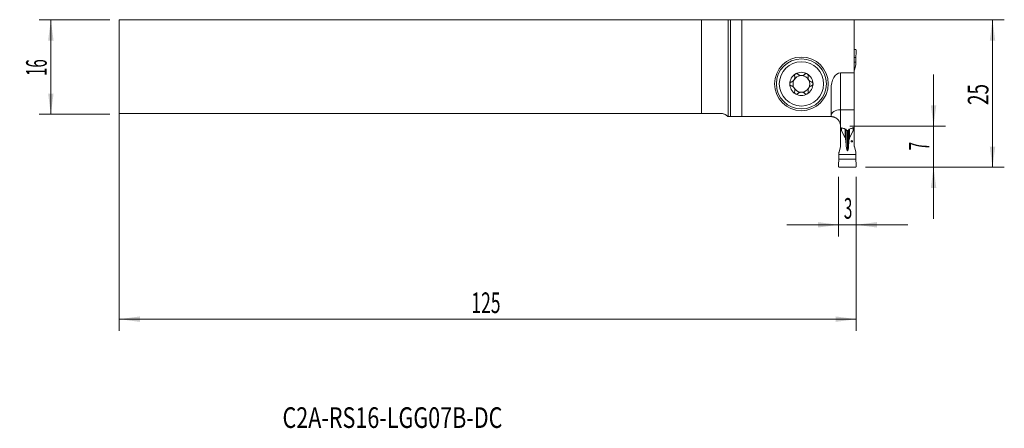
# Model space of a CAD drawing. Units: millimetres. Extents: x -120 to 47, y -61 to 8.
import ezdxf

# ---------------------------------------------------------------- set-up
doc = ezdxf.new("R2010")
doc.units = ezdxf.units.MM
for name, color, linetype in [('1', 4, 'Continuous'), ('2', 7, 'Continuous'), ('SK1', 4, 'Continuous'), ('SK2', 7, 'Continuous'), ('SK6', 5, 'Continuous')]:
    doc.layers.add(name, color=color, linetype=linetype)
doc.styles.add('iso_b_vert', font='simplex.shx')
doc.dimstyles.get("Standard").update_dxf_attribs({"dimtxt": 0.18, "dimasz": 0.18, "dimexe": 0.18, "dimexo": 0.0625, "dimgap": 0.09, "dimtad": 1, "dimzin": 0, "dimdsep": 52, "dimtxsty": 'Standard', "dimcen": 0.09, "dimadec": 0, "dimazin": 0, "dimtfac": 1, "dimtdec": 4, "dimtofl": 0, "dimtmove": 0, "dimatfit": 3, "dimfxl": 1, "dimtolj": 1, "dimtzin": 0, "dimarcsym": 0})

# ---------------------------------------------------------------- blocks, each defined once
blk = doc.blocks.new('_U0')
at = {"layer": '2', "lineweight": 13}
for p, q in [((-101.6995, 7.9375), (46.827426, 7.9375)), ((44.827426, -17.0625), (44.827426, 7.9375)), ((23.3005, -17.0625), (46.827426, -17.0625))]:
    blk.add_line(p, q, dxfattribs=at)
at = {"layer": '2', "lineweight": 18}
for points in [[(44.827426, 7.9375), (45.28821, 4.437502), (44.366642, 4.437498)], [(44.827426, -17.0625), (44.366642, -13.562502), (45.28821, -13.562498)]]:
    blk.add_solid(points, dxfattribs=at)
at = {"layer": '2', "lineweight": 18, "insert": (44.137792, -6.495466), "char_height": 3.5, "attachment_point": 7, "rotation": 90, "line_spacing_factor": 1.084337, "style": 'iso_b_vert'}
blk.add_mtext('\\W0.6740;25', dxfattribs=at)
blk = doc.blocks.new('_U1')
at = {"layer": '2', "lineweight": 13}
for p, q in [((34.827426, -1.3125), (34.827426, -25.8125)), ((20.6255, -10.0625), (36.827426, -10.0625)), ((23.3005, -17.0625), (36.827426, -17.0625))]:
    blk.add_line(p, q, dxfattribs=at)
at = {"layer": '2', "lineweight": 18}
for points in [[(34.827426, -10.0625), (34.366642, -6.562502), (35.28821, -6.562498)], [(34.827426, -17.0625), (35.28821, -20.562498), (34.366642, -20.562502)]]:
    blk.add_solid(points, dxfattribs=at)
at = {"layer": '2', "lineweight": 18, "insert": (34.137792, -14.187733), "char_height": 3.5, "attachment_point": 7, "rotation": 90, "line_spacing_factor": 1.084337, "style": 'iso_b_vert'}
blk.add_mtext('\\W0.5404;7', dxfattribs=at)
blk = doc.blocks.new('_U2')
at = {"layer": 'SK2', "lineweight": 13}
for p, q in [((-104.8745, 7.9375), (-116.887, 7.9375)), ((-114.887, 7.9375), (-114.887, -8.0625)), ((-104.8745, -8.0625), (-116.887, -8.0625))]:
    blk.add_line(p, q, dxfattribs=at)
at = {"layer": 'SK2', "lineweight": 18}
for points in [[(-114.887, 7.9375), (-114.426216, 4.437502), (-115.347783, 4.437498)], [(-114.887, -8.0625), (-115.347783, -4.562502), (-114.426216, -4.562498)]]:
    blk.add_solid(points, dxfattribs=at)
at = {"layer": 'SK2', "lineweight": 18, "insert": (-115.576633, -1.558033), "char_height": 3.5, "attachment_point": 7, "rotation": 90, "line_spacing_factor": 1.084337, "style": 'iso_b_vert'}
blk.add_mtext('\\W0.5321;16', dxfattribs=at)
blk = doc.blocks.new('_U3')
at = {"layer": '2', "lineweight": 13}
for p, q in [((18.713, -18.65), (18.713, -28.8125)), ((21.713, -18.65), (21.713, -28.8125)), ((9.963, -26.8125), (30.463, -26.8125))]:
    blk.add_line(p, q, dxfattribs=at)
at = {"layer": '2', "lineweight": 18}
for points in [[(18.713, -26.8125), (15.213002, -27.273284), (15.212999, -26.351716)], [(21.713, -26.8125), (25.212999, -26.351716), (25.213002, -27.273284)]]:
    blk.add_solid(points, dxfattribs=at)
at = {"layer": '2', "lineweight": 18, "insert": (19.615767, -25.779866), "char_height": 3.5, "attachment_point": 7, "line_spacing_factor": 1.084337, "style": 'iso_b_vert'}
blk.add_mtext('\\W0.5404;3', dxfattribs=at)
blk = doc.blocks.new('_U4')
at = {"layer": 'SK2', "lineweight": 13}
for p, q in [((-103.287, 6.35), (-103.287, -44.8125)), ((21.713, -18.65), (21.713, -44.8125)), ((-103.287, -42.8125), (21.713, -42.8125))]:
    blk.add_line(p, q, dxfattribs=at)
at = {"layer": 'SK2', "lineweight": 18}
for points in [[(-103.287, -42.8125), (-99.787001, -42.351716), (-99.786998, -43.273284)], [(21.713, -42.8125), (18.213002, -43.273284), (18.212999, -42.351716)]]:
    blk.add_solid(points, dxfattribs=at)
at = {"layer": 'SK2', "lineweight": 18, "insert": (-43.562266, -41.779866), "char_height": 3.5, "attachment_point": 7, "line_spacing_factor": 1.084337, "style": 'iso_b_vert'}
blk.add_mtext('\\W0.6217;125', dxfattribs=at)

msp = doc.modelspace()

# ---------------------------------------------------------------- linework, layer by layer
at = {"layer": '1', "lineweight": 18}
for p, q in [((0, 7.94), (0, -8.463)), ((2.284, 7.975), (0.381, 7.944)), ((21.388, 7.975), (2.284, 7.975)), ((2.284, 7.975), (2.284, -8.463)), ((21.388, 7.975), (21.388, -1.029)), ((21.516, 2.937), (21.388, 2.937)), ((21.651, 1.547), (21.709, 2.493)), ((21.388, 1.547), (21.651, 1.547)), ((21.388, 0.789), (21.654, 0.789)), ((21.393, -0.59), (21.632, 0.357)), ((21.638, 0.396), (21.654, 0.789)), ((21.654, 0.789), (21.651, 1.547)), ((19.038, -1.029), (21.388, -1.029)), ((21.388, -1.029), (21.388, -7.312)), ((17.438, -3.818), (17.438, -8.463)), ((21.388, -7.312), (19.038, -7.312)), ((21.388, -7.312), (21.388, -10.288)), ((0, -8.463), (0.381, -8.463)), ((0.381, -8.463), (2.284, -8.463)), ((2.284, -8.463), (17.438, -8.463)), ((19.038, -10.288), (19.038, -10.062)), ((19.038, -10.96), (19.038, -10.288)), ((19.117, -10.32), (19.038, -10.288)), ((19.038, -10.96), (19.063, -10.959)), ((19.038, -11.878), (19.038, -10.96)), ((19.063, -10.298), (19.063, -10.835)), ((19.063, -10.835), (19.063, -13.291)), ((19.063, -10.835), (19.188, -10.835)), ((19.237, -10.883), (19.845, -12.087)), ((20.262, -10.813), (20.164, -10.813)), ((20.581, -12.087), (21.189, -10.883)), ((21.238, -10.835), (21.363, -10.835)), ((21.388, -10.288), (21.309, -10.32)), ((21.363, -10.835), (21.363, -10.298)), ((21.363, -13.291), (21.363, -10.835)), ((21.363, -10.959), (21.388, -10.96)), ((21.388, -10.96), (21.388, -10.288)), ((21.388, -11.878), (21.388, -10.96)), ((19.038, -13.513), (19.038, -11.878)), ((19.038, -11.878), (19.063, -11.878)), ((21.363, -11.878), (21.388, -11.878)), ((21.388, -13.513), (21.388, -11.878)), ((18.772, -14.914), (18.788, -14.521)), ((18.775, -15.672), (18.772, -14.914)), ((18.772, -14.914), (21.654, -14.914)), ((18.794, -14.482), (19.033, -13.535)), ((20.012, -13.407), (20.016, -13.46)), ((20.41, -13.46), (20.414, -13.407)), ((21.393, -13.535), (21.632, -14.482)), ((21.638, -14.521), (21.654, -14.914)), ((21.654, -14.914), (21.651, -15.672)), ((18.717, -16.618), (18.775, -15.672)), ((18.775, -15.672), (21.651, -15.672)), ((21.651, -15.672), (21.709, -16.618)), ((21.516, -17.062), (18.91, -17.062))]:
    msp.add_line(p, q, dxfattribs=at)
at = {"layer": '1', "lineweight": 13}
for p, q in [((0.381, -8.463), (0.381, 7.944)), ((19.038, -1.029), (19.038, -7.312)), ((19.038, -7.312), (19.038, -10.062)), ((19.188, -10.835), (19.188, -10.343)), ((19.237, -10.36), (19.237, -10.883)), ((19.845, -10.565), (19.845, -12.087)), ((19.962, -10.604), (19.962, -12.699)), ((20.012, -10.708), (20.012, -13.407)), ((20.016, -13.46), (20.016, -10.715)), ((20.213, -14.244), (20.213, -10.812)), ((20.41, -10.715), (20.41, -13.46)), ((20.414, -10.708), (20.414, -13.407)), ((20.464, -10.604), (20.464, -12.699)), ((20.581, -10.565), (20.581, -12.087)), ((21.189, -10.883), (21.189, -10.363)), ((21.238, -10.347), (21.238, -10.835))]:
    msp.add_line(p, q, dxfattribs=at)
at = {"layer": '1', "lineweight": 18}
for radius in [4.55, 4.25, 3.75]:
    msp.add_circle((12.413, -2.913), radius, dxfattribs=at)
for radius, start, end in [(1.968, 120.38142, 180), (1.416, 96.19244, 150.19071), (1.968, 59.61858, 120.38142), (1.416, 83.80756, 96.19244), (1.416, 29.80929, 83.80756), (1.968, 0, 59.61858), (1.968, 180, 239.61858), (1.416, 150.19071, 209.80929), (1.968, 300.38142, 0), (1.416, 330.19071, 29.80929), (1.416, 209.80929, 263.80756), (1.968, 239.61858, 300.38142), (1.416, 263.80756, 276.19244), (1.416, 276.19244, 330.19071)]:
    msp.add_arc((12.413, -2.913), radius, start, end, dxfattribs=at)
for centre, major_axis, ratio, start_param, end_param in [((-2.516, 7.947), (3, 0), 0.004363, -0.5757575, -0.2617994), ((19.038, -3.818), (0, -2.79), 0.573576, 3.1415927, -1.5707963), ((19.038, -8.306), (1.6, 0), 0.620824, 1.5707963, 3.1415927), ((19.188, -11.686), (0, 0.851), 0.176327, -0.3359759, 0), ((21.238, -11.686), (0, 0.851), 0.176327, 0, 0.3359759), ((18.263, -13.291), (0, 0.898), 0.890875, -1.8464401, -1.5707963), ((19.779, -13.158), (0, 1.134), 0.176327, -1.1544144, -0.3359759), ((18.133, -17.286), (0, 11.343), 0.176327, -1.2217305, -1.1544144), ((22.293, -17.286), (0, -11.343), 0.176327, -1.9871783, -1.9198622), ((20.647, -13.158), (0, 1.134), 0.176327, 0.3359759, 1.1544144), ((22.163, -13.291), (0, 0.898), 0.890875, 1.5707963, 1.8464401), ((20.213, -13.053), (0, 1.191), 0.176327, 1.9198622, 3.1415927), ((20.213, -13.053), (0, 1.191), 0.176327, 3.1415927, -1.9198622)]:
    msp.add_ellipse(centre, major_axis=major_axis, ratio=ratio, start_param=start_param, end_param=end_param, dxfattribs=at)
msp.add_ellipse((20.963, -12.634), major_axis=(-0.127, 0), ratio=0.984808, dxfattribs=at)
for points, weights in [([(21.716, 2.737), (21.716, 2.937), (21.516, 2.937)], [1.03186391736, 0.729637973227, 1.03186391736]), ([(21.709, 2.493), (21.716, 2.615), (21.716, 2.737)], [1.03186391736, 1.03138264657, 1.03186391736]), ([(18.71, -16.862), (18.71, -16.74), (18.717, -16.618)], [1.03186391736, 1.03138264657, 1.03186391736]), ([(21.709, -16.618), (21.716, -16.74), (21.716, -16.862)], [1.03186391736, 1.03138264657, 1.03186391736]), ([(18.91, -17.062), (18.71, -17.062), (18.71, -16.862)], [1.03186391736, 0.729637973227, 1.03186391736]), ([(21.716, -16.862), (21.716, -17.062), (21.516, -17.062)], [1.03186391736, 0.729637973227, 1.03186391736])]:
    msp.add_rational_spline(points, weights, degree=2, dxfattribs=at)
for points in [[(21.632, 0.357), (21.635, 0.37), (21.637, 0.383), (21.638, 0.396)], [(19.963, -10.604), (19.983, -10.648), (20.004, -10.692), (20.025, -10.735)], [(20.463, -10.604), (20.443, -10.648), (20.422, -10.692), (20.401, -10.735)], [(18.788, -14.521), (18.789, -14.508), (18.791, -14.495), (18.794, -14.482)], [(21.632, -14.482), (21.635, -14.495), (21.637, -14.508), (21.638, -14.521)]]:
    msp.add_open_spline(points, degree=3, dxfattribs=at)
for points, knots in [([(10.687, -2.594), (10.736, -2.581), (10.783, -2.563), (10.853, -2.529), (10.876, -2.517), (10.91, -2.496), (10.921, -2.489), (10.943, -2.474), (10.954, -2.466), (11.008, -2.425), (11.048, -2.388), (11.095, -2.336), (11.104, -2.325), (11.121, -2.303), (11.147, -2.269), (11.185, -2.21), (11.211, -2.16), (11.234, -2.107), (11.244, -2.081), (11.261, -2.028), (11.269, -2.001), (11.28, -1.947), (11.285, -1.92), (11.294, -1.84), (11.295, -1.788), (11.289, -1.71), (11.286, -1.684), (11.278, -1.634), (11.272, -1.609), (11.266, -1.584)], [0, 0, 0, 0, 0.125, 0.125, 0.1875, 0.1875, 0.21875, 0.21875, 0.25, 0.25, 0.375, 0.375, 0.40625, 0.40625, 0.4375, 0.5, 0.5625, 0.5625, 0.625, 0.625, 0.6875, 0.6875, 0.75, 0.75, 0.875, 0.875, 0.9375, 0.9375, 1, 1, 1, 1]), ([(11.417, -1.214), (11.409, -1.219), (11.401, -1.224), (11.386, -1.235), (11.378, -1.241), (11.357, -1.259), (11.344, -1.272), (11.326, -1.294), (11.32, -1.301), (11.31, -1.316), (11.305, -1.324), (11.291, -1.347), (11.283, -1.364), (11.27, -1.397), (11.265, -1.415), (11.258, -1.449), (11.255, -1.466), (11.253, -1.518), (11.257, -1.552), (11.266, -1.584)], [0, 0, 0, 0, 0.0625, 0.0625, 0.125, 0.125, 0.25, 0.25, 0.3125, 0.3125, 0.375, 0.375, 0.5, 0.5, 0.625, 0.625, 0.75, 0.75, 1, 1, 1, 1]), ([(11.821, -1.269), (11.797, -1.244), (11.769, -1.224), (11.73, -1.203), (11.722, -1.199), (11.706, -1.192), (11.697, -1.189), (11.672, -1.18), (11.654, -1.176), (11.618, -1.17), (11.599, -1.169), (11.562, -1.169), (11.543, -1.171), (11.515, -1.176), (11.506, -1.178), (11.488, -1.183), (11.478, -1.186), (11.451, -1.196), (11.434, -1.205), (11.417, -1.214)], [0, 0, 0, 0, 0.25, 0.25, 0.3125, 0.3125, 0.375, 0.375, 0.5, 0.5, 0.625, 0.625, 0.75, 0.75, 0.8125, 0.8125, 0.875, 0.875, 1, 1, 1, 1]), ([(11.821, -1.269), (11.849, -1.298), (11.879, -1.325), (11.944, -1.374), (11.979, -1.397), (12.025, -1.422), (12.034, -1.427), (12.054, -1.437), (12.083, -1.451), (12.112, -1.463), (12.173, -1.485), (12.216, -1.496), (12.26, -1.505)], [0, 0, 0, 0, 0.25, 0.25, 0.5, 0.5, 0.5625, 0.5625, 0.625, 0.75, 0.75, 1, 1, 1, 1]), ([(12.566, -1.505), (12.61, -1.496), (12.653, -1.485), (12.713, -1.463), (12.733, -1.455), (12.763, -1.441), (12.772, -1.437), (12.791, -1.427), (12.801, -1.422), (12.847, -1.397), (12.882, -1.374), (12.947, -1.325), (12.977, -1.298), (13.005, -1.269)], [0, 0, 0, 0, 0.25, 0.25, 0.375, 0.375, 0.4375, 0.4375, 0.5, 0.5, 0.75, 0.75, 1, 1, 1, 1]), ([(13.409, -1.214), (13.392, -1.205), (13.375, -1.196), (13.348, -1.186), (13.338, -1.183), (13.32, -1.178), (13.311, -1.176), (13.283, -1.171), (13.264, -1.169), (13.227, -1.169), (13.208, -1.17), (13.172, -1.176), (13.154, -1.18), (13.129, -1.189), (13.12, -1.192), (13.104, -1.199), (13.096, -1.203), (13.057, -1.224), (13.029, -1.244), (13.005, -1.269)], [0, 0, 0, 0, 0.125, 0.125, 0.1875, 0.1875, 0.25, 0.25, 0.375, 0.375, 0.5, 0.5, 0.625, 0.625, 0.6875, 0.6875, 0.75, 0.75, 1, 1, 1, 1]), ([(13.409, -1.214), (13.417, -1.219), (13.425, -1.224), (13.44, -1.235), (13.448, -1.241), (13.469, -1.259), (13.482, -1.272), (13.5, -1.294), (13.506, -1.301), (13.516, -1.316), (13.521, -1.324), (13.535, -1.347), (13.543, -1.364), (13.556, -1.397), (13.561, -1.415), (13.568, -1.449), (13.571, -1.466), (13.573, -1.518), (13.569, -1.552), (13.56, -1.584)], [0, 0, 0, 0, 0.0625, 0.0625, 0.125, 0.125, 0.25, 0.25, 0.3125, 0.3125, 0.375, 0.375, 0.5, 0.5, 0.625, 0.625, 0.75, 0.75, 1, 1, 1, 1]), ([(13.56, -1.584), (13.547, -1.633), (13.539, -1.683), (13.533, -1.761), (13.532, -1.787), (13.533, -1.826), (13.533, -1.84), (13.535, -1.866), (13.536, -1.88), (13.544, -1.947), (13.555, -2), (13.577, -2.067), (13.582, -2.08), (13.592, -2.107), (13.608, -2.146), (13.64, -2.208), (13.671, -2.256), (13.704, -2.303), (13.721, -2.325), (13.758, -2.366), (13.778, -2.386), (13.818, -2.424), (13.839, -2.441), (13.904, -2.49), (13.949, -2.517), (14.019, -2.551), (14.042, -2.562), (14.09, -2.58), (14.115, -2.588), (14.139, -2.594)], [0, 0, 0, 0, 0.125, 0.125, 0.1875, 0.1875, 0.21875, 0.21875, 0.25, 0.25, 0.375, 0.375, 0.40625, 0.40625, 0.4375, 0.5, 0.5625, 0.5625, 0.625, 0.625, 0.6875, 0.6875, 0.75, 0.75, 0.875, 0.875, 0.9375, 0.9375, 1, 1, 1, 1]), ([(10.687, -2.594), (10.654, -2.603), (10.624, -2.617), (10.587, -2.641), (10.58, -2.646), (10.566, -2.656), (10.559, -2.662), (10.54, -2.68), (10.528, -2.693), (10.511, -2.714), (10.506, -2.721), (10.495, -2.736), (10.491, -2.744), (10.477, -2.768), (10.47, -2.785), (10.46, -2.811), (10.458, -2.82), (10.453, -2.838), (10.451, -2.847), (10.446, -2.875), (10.445, -2.894), (10.445, -2.913)], [0, 0, 0, 0, 0.25, 0.25, 0.3125, 0.3125, 0.375, 0.375, 0.5, 0.5, 0.5625, 0.5625, 0.625, 0.625, 0.75, 0.75, 0.8125, 0.8125, 0.875, 0.875, 1, 1, 1, 1]), ([(10.445, -2.913), (10.445, -2.931), (10.446, -2.95), (10.453, -2.987), (10.457, -3.005), (10.467, -3.031), (10.47, -3.04), (10.478, -3.057), (10.482, -3.065), (10.495, -3.089), (10.505, -3.104), (10.522, -3.125), (10.528, -3.132), (10.54, -3.145), (10.547, -3.151), (10.566, -3.169), (10.58, -3.18), (10.609, -3.199), (10.624, -3.207), (10.655, -3.221), (10.671, -3.226), (10.687, -3.231)], [0, 0, 0, 0, 0.125, 0.125, 0.25, 0.25, 0.3125, 0.3125, 0.375, 0.375, 0.5, 0.5, 0.5625, 0.5625, 0.625, 0.625, 0.75, 0.75, 0.875, 0.875, 1, 1, 1, 1]), ([(11.266, -4.241), (11.279, -4.192), (11.287, -4.142), (11.293, -4.064), (11.294, -4.038), (11.293, -3.999), (11.293, -3.985), (11.291, -3.959), (11.29, -3.945), (11.282, -3.878), (11.271, -3.825), (11.249, -3.758), (11.244, -3.745), (11.234, -3.718), (11.218, -3.679), (11.186, -3.617), (11.155, -3.569), (11.122, -3.522), (11.105, -3.5), (11.068, -3.459), (11.048, -3.439), (11.008, -3.401), (10.987, -3.384), (10.922, -3.335), (10.877, -3.308), (10.807, -3.274), (10.784, -3.263), (10.736, -3.245), (10.711, -3.237), (10.687, -3.231)], [0, 0, 0, 0, 0.125, 0.125, 0.1875, 0.1875, 0.21875, 0.21875, 0.25, 0.25, 0.375, 0.375, 0.40625, 0.40625, 0.4375, 0.5, 0.5625, 0.5625, 0.625, 0.625, 0.6875, 0.6875, 0.75, 0.75, 0.875, 0.875, 0.9375, 0.9375, 1, 1, 1, 1]), ([(14.139, -3.231), (14.09, -3.244), (14.043, -3.262), (13.973, -3.296), (13.95, -3.308), (13.916, -3.329), (13.905, -3.336), (13.883, -3.351), (13.872, -3.359), (13.818, -3.4), (13.778, -3.437), (13.731, -3.489), (13.722, -3.5), (13.705, -3.522), (13.679, -3.556), (13.641, -3.615), (13.615, -3.665), (13.592, -3.718), (13.582, -3.744), (13.565, -3.797), (13.557, -3.824), (13.546, -3.878), (13.541, -3.905), (13.532, -3.985), (13.531, -4.037), (13.537, -4.115), (13.54, -4.141), (13.548, -4.191), (13.554, -4.216), (13.56, -4.241)], [0, 0, 0, 0, 0.125, 0.125, 0.1875, 0.1875, 0.21875, 0.21875, 0.25, 0.25, 0.375, 0.375, 0.40625, 0.40625, 0.4375, 0.5, 0.5625, 0.5625, 0.625, 0.625, 0.6875, 0.6875, 0.75, 0.75, 0.875, 0.875, 0.9375, 0.9375, 1, 1, 1, 1]), ([(14.382, -2.913), (14.382, -2.894), (14.38, -2.875), (14.373, -2.838), (14.369, -2.82), (14.359, -2.794), (14.356, -2.785), (14.348, -2.768), (14.344, -2.76), (14.331, -2.736), (14.321, -2.721), (14.304, -2.7), (14.298, -2.693), (14.286, -2.68), (14.279, -2.674), (14.26, -2.656), (14.246, -2.645), (14.217, -2.626), (14.202, -2.618), (14.171, -2.604), (14.155, -2.599), (14.139, -2.594)], [0, 0, 0, 0, 0.125, 0.125, 0.25, 0.25, 0.3125, 0.3125, 0.375, 0.375, 0.5, 0.5, 0.5625, 0.5625, 0.625, 0.625, 0.75, 0.75, 0.875, 0.875, 1, 1, 1, 1]), ([(14.139, -3.231), (14.172, -3.222), (14.202, -3.208), (14.239, -3.184), (14.246, -3.179), (14.26, -3.169), (14.267, -3.163), (14.286, -3.145), (14.298, -3.132), (14.315, -3.111), (14.32, -3.104), (14.331, -3.089), (14.335, -3.081), (14.349, -3.057), (14.356, -3.04), (14.366, -3.014), (14.368, -3.005), (14.373, -2.987), (14.375, -2.978), (14.38, -2.95), (14.382, -2.931), (14.382, -2.913)], [0, 0, 0, 0, 0.25, 0.25, 0.3125, 0.3125, 0.375, 0.375, 0.5, 0.5, 0.5625, 0.5625, 0.625, 0.625, 0.75, 0.75, 0.8125, 0.8125, 0.875, 0.875, 1, 1, 1, 1]), ([(11.417, -4.611), (11.409, -4.606), (11.401, -4.601), (11.386, -4.59), (11.378, -4.584), (11.357, -4.566), (11.344, -4.553), (11.326, -4.531), (11.32, -4.524), (11.31, -4.509), (11.305, -4.501), (11.291, -4.478), (11.283, -4.461), (11.27, -4.428), (11.265, -4.41), (11.258, -4.376), (11.255, -4.359), (11.253, -4.307), (11.257, -4.273), (11.266, -4.241)], [0, 0, 0, 0, 0.0625, 0.0625, 0.125, 0.125, 0.25, 0.25, 0.3125, 0.3125, 0.375, 0.375, 0.5, 0.5, 0.625, 0.625, 0.75, 0.75, 1, 1, 1, 1]), ([(11.417, -4.611), (11.434, -4.62), (11.451, -4.629), (11.478, -4.639), (11.488, -4.642), (11.506, -4.647), (11.515, -4.649), (11.543, -4.654), (11.562, -4.656), (11.599, -4.656), (11.618, -4.655), (11.654, -4.649), (11.672, -4.645), (11.697, -4.636), (11.706, -4.633), (11.722, -4.626), (11.73, -4.622), (11.769, -4.601), (11.797, -4.581), (11.821, -4.556)], [0, 0, 0, 0, 0.125, 0.125, 0.1875, 0.1875, 0.25, 0.25, 0.375, 0.375, 0.5, 0.5, 0.625, 0.625, 0.6875, 0.6875, 0.75, 0.75, 1, 1, 1, 1]), ([(12.26, -4.32), (12.216, -4.329), (12.173, -4.34), (12.113, -4.362), (12.093, -4.37), (12.063, -4.384), (12.054, -4.388), (12.035, -4.398), (12.025, -4.403), (11.979, -4.428), (11.944, -4.451), (11.879, -4.5), (11.849, -4.527), (11.821, -4.556)], [0, 0, 0, 0, 0.25, 0.25, 0.375, 0.375, 0.4375, 0.4375, 0.5, 0.5, 0.75, 0.75, 1, 1, 1, 1]), ([(13.005, -4.556), (12.977, -4.527), (12.947, -4.5), (12.882, -4.451), (12.847, -4.428), (12.801, -4.403), (12.792, -4.398), (12.772, -4.388), (12.743, -4.374), (12.714, -4.362), (12.653, -4.34), (12.61, -4.329), (12.566, -4.32)], [0, 0, 0, 0, 0.25, 0.25, 0.5, 0.5, 0.5625, 0.5625, 0.625, 0.75, 0.75, 1, 1, 1, 1]), ([(13.005, -4.556), (13.029, -4.581), (13.057, -4.601), (13.096, -4.622), (13.104, -4.626), (13.12, -4.633), (13.129, -4.636), (13.154, -4.645), (13.172, -4.649), (13.208, -4.655), (13.227, -4.656), (13.264, -4.656), (13.283, -4.654), (13.311, -4.649), (13.32, -4.647), (13.338, -4.642), (13.348, -4.639), (13.375, -4.629), (13.392, -4.62), (13.409, -4.611)], [0, 0, 0, 0, 0.25, 0.25, 0.3125, 0.3125, 0.375, 0.375, 0.5, 0.5, 0.625, 0.625, 0.75, 0.75, 0.8125, 0.8125, 0.875, 0.875, 1, 1, 1, 1]), ([(13.409, -4.611), (13.417, -4.606), (13.425, -4.601), (13.44, -4.59), (13.448, -4.584), (13.469, -4.566), (13.482, -4.553), (13.5, -4.531), (13.506, -4.524), (13.516, -4.509), (13.521, -4.501), (13.535, -4.478), (13.543, -4.461), (13.556, -4.428), (13.561, -4.41), (13.568, -4.376), (13.571, -4.359), (13.573, -4.307), (13.569, -4.273), (13.56, -4.241)], [0, 0, 0, 0, 0.0625, 0.0625, 0.125, 0.125, 0.25, 0.25, 0.3125, 0.3125, 0.375, 0.375, 0.5, 0.5, 0.625, 0.625, 0.75, 0.75, 1, 1, 1, 1]), ([(19.038, -10.062), (19.038, -9.991), (19.033, -9.921), (19.015, -9.781), (19.001, -9.712), (18.973, -9.609), (18.957, -9.558), (18.939, -9.507), (18.926, -9.473), (18.919, -9.457), (18.884, -9.374), (18.852, -9.31), (18.779, -9.187), (18.739, -9.129), (18.652, -9.018), (18.605, -8.966), (18.543, -8.905), (18.531, -8.893), (18.505, -8.87), (18.492, -8.859), (18.453, -8.825), (18.427, -8.804), (18.347, -8.744), (18.238, -8.673), (18.13, -8.619), (18.05, -8.584), (18.023, -8.573), (17.971, -8.554), (17.946, -8.545), (17.871, -8.521), (17.824, -8.509), (17.737, -8.49), (17.697, -8.483), (17.624, -8.473), (17.592, -8.47), (17.557, -8.467), (17.55, -8.466), (17.538, -8.466), (17.531, -8.465), (17.514, -8.464), (17.503, -8.464), (17.475, -8.463), (17.461, -8.463), (17.443, -8.462), (17.438, -8.463), (17.438, -8.463)], [0, 0, 0, 0, 0.0625288, 0.0625288, 0.1250576, 0.1250576, 0.1563219, 0.1719541, 0.1719541, 0.1875863, 0.1875863, 0.2501151, 0.2501151, 0.3126439, 0.3126439, 0.3751727, 0.3751727, 0.3908049, 0.3908049, 0.4064371, 0.4064371, 0.4377015, 0.4377015, 0.5002302, 0.562759, 0.562759, 0.5940234, 0.5940234, 0.6252878, 0.6252878, 0.6878166, 0.6878166, 0.7503454, 0.7503454, 0.8128741, 0.8128741, 0.8285063, 0.8285063, 0.8441385, 0.8441385, 0.8754029, 0.8754029, 0.9379317, 0.9379317, 1, 1, 1, 1]), ([(19.117, -10.32), (19.185, -10.347), (19.255, -10.373), (19.394, -10.422), (19.465, -10.446), (19.606, -10.493), (19.677, -10.516), (19.82, -10.561), (19.891, -10.583), (19.963, -10.604)], [0, 0, 0, 0, 0.25, 0.25, 0.5, 0.5, 0.75, 0.75, 1, 1, 1, 1]), ([(20.164, -10.813), (20.156, -10.813), (20.149, -10.812), (20.133, -10.81), (20.118, -10.807), (20.104, -10.803), (20.091, -10.797), (20.084, -10.794), (20.072, -10.787), (20.067, -10.783), (20.056, -10.775), (20.051, -10.77), (20.037, -10.756), (20.03, -10.746), (20.025, -10.735)], [0, 0, 0, 0, 0.125, 0.125, 0.25, 0.375, 0.375, 0.5, 0.5, 0.625, 0.625, 0.75, 0.75, 1, 1, 1, 1]), ([(20.401, -10.735), (20.398, -10.741), (20.395, -10.746), (20.388, -10.756), (20.384, -10.761), (20.375, -10.77), (20.37, -10.775), (20.359, -10.783), (20.354, -10.787), (20.335, -10.797), (20.322, -10.803), (20.292, -10.811), (20.277, -10.813), (20.262, -10.813)], [0, 0, 0, 0, 0.125, 0.125, 0.25, 0.25, 0.375, 0.375, 0.5, 0.5, 0.75, 0.75, 1, 1, 1, 1]), ([(21.309, -10.32), (21.275, -10.333), (21.24, -10.346), (21.171, -10.372), (21.136, -10.385), (21.031, -10.422), (20.961, -10.446), (20.82, -10.493), (20.749, -10.516), (20.606, -10.561), (20.535, -10.583), (20.463, -10.604)], [0, 0, 0, 0, 0.125, 0.125, 0.25, 0.25, 0.5, 0.5, 0.75, 0.75, 1, 1, 1, 1])]:
    msp.add_open_spline(points, degree=3, knots=knots, dxfattribs=at)
at = {"layer": 'SK1', "lineweight": 18}
for p, q in [((-4.556, 7.938), (-103.287, 7.938)), ((-103.287, -7.938), (-103.287, 7.938)), ((-4.556, 7.938), (-4.556, -7.938)), ((0, 7.94), (0, -8.463)), ((-4.556, -7.938), (-103.287, -7.938)), ((-1.228, -7.938), (-4.556, -7.938)), ((-0.043, -8.463), (0, -8.463))]:
    msp.add_line(p, q, dxfattribs=at)
msp.add_ellipse((-2.516, 7.947), major_axis=(3, 0), ratio=0.004363, start_param=-2.3183807, end_param=-0.5757575, dxfattribs=at)
msp.add_open_spline([(-1.228, -7.938), (-1.164, -7.938), (-1.101, -7.941), (-0.979, -7.956), (-0.92, -7.966), (-0.805, -7.993), (-0.75, -8.009), (-0.643, -8.047), (-0.591, -8.069), (-0.516, -8.104), (-0.492, -8.117), (-0.444, -8.142), (-0.421, -8.156), (-0.352, -8.197), (-0.309, -8.226), (-0.185, -8.32), (-0.11, -8.388), (-0.043, -8.463)], degree=3, knots=[0, 0, 0, 0, 0.125, 0.125, 0.25, 0.25, 0.375, 0.375, 0.5, 0.5, 0.5625, 0.5625, 0.625, 0.625, 0.75, 0.75, 1, 1, 1, 1], dxfattribs=at)

# ---------------------------------------------------------------- texts
at = {"layer": 'SK6', "lineweight": 18, "insert": (-75.594, -61.261), "char_height": 3.5, "attachment_point": 7, "line_spacing_factor": 1.084337, "style": 'iso_b_vert'}
msp.add_mtext('\\W0.7659;C2A-RS16-LGG07B-DC', dxfattribs=at)

# ---------------------------------------------------------------- dimensions: what is measured, and where the dimension line sits
at = {"layer": '2', "lineweight": 18}
for base, p1, p2, picture, middle in [((44.827, 7.938), (21.713, -17.062), (-103.287, 7.938), '_U0', (44.827, -4.562)), ((34.827, -17.062), (19.038, -10.062), (21.713, -17.062), '_U1', (34.827, -13.562))]:
    dim = msp.add_linear_dim(base=base, p1=p1, p2=p2, angle=90, dimstyle='Standard', override={"dimtxt": 3.5, "dimasz": 3.5, "dimexe": 2, "dimexo": 1.5875, "dimgap": 1.75, "dimtad": 1, "dimtih": 0, "dimtoh": 0, "dimdec": 2, "dimlfac": 1, "dimzin": 8, "dimdsep": 46, "dimlunit": 2, "dimpost": '<>', "dimtxsty": 'iso_b_vert', "dimsah": 1, "dimse1": 0, "dimse2": 0, "dimsd1": 0, "dimsd2": 0, "dimclrd": 2, "dimclre": 2, "dimclrt": 2, "dimtol": 0, "dimtm": -0.1, "dimtfac": 1, "dimtdec": 2, "dimtofl": 1, "dimtmove": 0, "dimtzin": 8, "dimlwd": 13, "dimlwe": 13}, dxfattribs=at)
    dim.commit()
    dim.dimension.update_dxf_attribs({"geometry": picture, "text_midpoint": middle})
dim = msp.add_linear_dim(base=(21.713, -26.812), p1=(18.713, -17.062), p2=(21.713, -17.062), dimstyle='Standard', override={"dimtxt": 3.5, "dimasz": 3.5, "dimexe": 2, "dimexo": 1.5875, "dimgap": 1.75, "dimtad": 1, "dimtih": 1, "dimtoh": 0, "dimdec": 2, "dimlfac": 1, "dimzin": 8, "dimdsep": 46, "dimlunit": 2, "dimpost": '<>', "dimtxsty": 'iso_b_vert', "dimsah": 1, "dimse1": 0, "dimse2": 0, "dimsd1": 0, "dimsd2": 0, "dimclrd": 2, "dimclre": 2, "dimclrt": 2, "dimtol": 0, "dimtm": -0.1, "dimtfac": 1, "dimtdec": 2, "dimtofl": 1, "dimtmove": 0, "dimtzin": 8, "dimlwd": 13, "dimlwe": 13}, dxfattribs=at)
dim.commit()
dim.dimension.update_dxf_attribs({"geometry": '_U3', "text_midpoint": (20.213, -26.812)})
at = {"layer": 'SK2', "lineweight": 18}
dim = msp.add_linear_dim(base=(-114.887, -8.062), p1=(-103.287, 7.938), p2=(-103.287, -8.062), angle=90, dimstyle='Standard', override={"dimtxt": 3.5, "dimasz": 3.5, "dimexe": 2, "dimexo": 1.5875, "dimgap": 1.75, "dimtad": 1, "dimtih": 0, "dimtoh": 0, "dimdec": 2, "dimlfac": 1, "dimzin": 8, "dimdsep": 46, "dimlunit": 2, "dimpost": '<>', "dimtxsty": 'iso_b_vert', "dimsah": 1, "dimse1": 0, "dimse2": 0, "dimsd1": 0, "dimsd2": 0, "dimclrd": 2, "dimclre": 2, "dimclrt": 2, "dimtol": 0, "dimtm": -0.1, "dimtfac": 1, "dimtdec": 2, "dimtofl": 1, "dimtmove": 0, "dimtzin": 8, "dimlwd": 13, "dimlwe": 13}, dxfattribs=at)
dim.commit()
dim.dimension.update_dxf_attribs({"geometry": '_U2', "text_midpoint": (-114.887, -0.062)})
dim = msp.add_linear_dim(base=(21.713, -42.812), p1=(-103.287, 7.938), p2=(21.713, -17.062), dimstyle='Standard', override={"dimtxt": 3.5, "dimasz": 3.5, "dimexe": 2, "dimexo": 1.5875, "dimgap": 1.75, "dimtad": 1, "dimtih": 1, "dimtoh": 0, "dimdec": 1, "dimlfac": 1, "dimzin": 8, "dimdsep": 46, "dimlunit": 2, "dimpost": '<>', "dimtxsty": 'iso_b_vert', "dimsah": 1, "dimse1": 0, "dimse2": 0, "dimsd1": 0, "dimsd2": 0, "dimclrd": 2, "dimclre": 2, "dimclrt": 2, "dimtol": 0, "dimtm": -0.1, "dimtfac": 1, "dimtdec": 2, "dimtofl": 1, "dimtmove": 0, "dimtzin": 8, "dimlwd": 13, "dimlwe": 13}, dxfattribs=at)
dim.commit()
dim.dimension.update_dxf_attribs({"geometry": '_U4', "text_midpoint": (-40.787, -42.812)})

doc.saveas('drawing.dxf')
